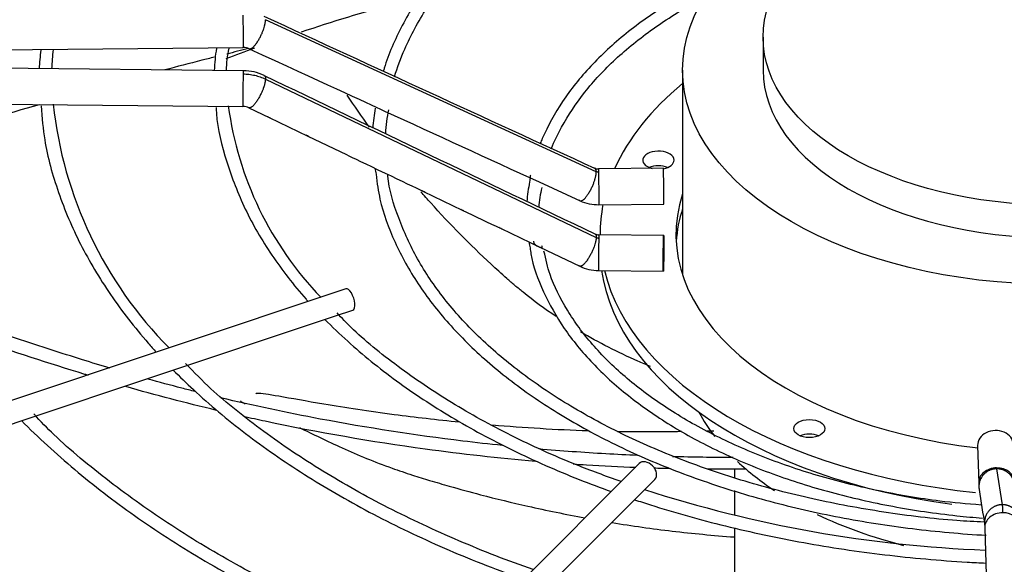
# Model space of a CAD drawing. Units: inches. Extents: x 0.4 to 16.7, y 0.2 to 10.7.
# Drawn here: x 14.9 to 15.2, y 9.2 to 9.3 of the extents above; entities that cross this region are included whole.
import ezdxf

# ---------------------------------------------------------------- set-up
doc = ezdxf.new("R2010")
doc.units = ezdxf.units.IN
doc.header["$MEASUREMENT"] = 0
doc.layers.add('Default', color=7, linetype='Continuous')
doc.layers.add('DUNLI_630', color=7, linetype='Continuous')

# ---------------------------------------------------------------- blocks, each defined once
blk = doc.blocks.new('SE2')
at = {"layer": 'DUNLI_630', "color": 7, "linetype": 'Continuous'}
for p, q in [((15.100185546, 9.2925129342), (15.0127470235, 9.3326607296)), ((15.1443156622, 9.3280380329), (15.1443156622, 9.31935874)), ((14.8321024561, 9.3236026839), (15.0068960568, 9.3253081858)), ((15.0068960568, 9.3191954874), (14.8321024561, 9.3209009893)), ((15.1230278843, 9.31935874), (15.1230278843, 9.2652382037)), ((15.0127470235, 9.3169845841), (15.100185546, 9.2751304725)), ((14.8320102662, 9.3114526202), (15.0068038668, 9.3097471183)), ((15.0083760543, 9.3093923562), (15.0137572932, 9.3068121345)), ((15.0137572932, 9.3068121345), (15.0239420095, 9.301928719)), ((15.0239420095, 9.301928719), (15.034131266, 9.2970431266)), ((15.1179309846, 9.2934087424), (15.1008139369, 9.2932417273)), ((15.0850794002, 9.2897936366), (15.0959108604, 9.2848309095)), ((15.0545581549, 9.2872581038), (15.0647903588, 9.2823608027)), ((15.0858134102, 9.2883088648), (15.085824247, 9.288365944)), ((15.1009061268, 9.2837933582), (15.1180231745, 9.2839603732)), ((15.0750335047, 9.2774652359), (15.0852500828, 9.2725848595)), ((15.1180231745, 9.2756790884), (15.1009061268, 9.2758461035)), ((15.101205426, 9.2759622667), (15.101205426, 9.2758431831)), ((15.0852500828, 9.2725848595), (15.0958346013, 9.267528721)), ((15.1008139369, 9.2663977343), (15.1179309846, 9.2662307193)), ((15.033992206, 9.261552729), (14.8831196701, 9.2112618837)), ((15.0312456681, 9.2544122603), (15.0358596928, 9.2559502686)), ((15.0212494642, 9.2510801923), (15.0312456681, 9.2544122603)), ((15.0112120685, 9.2477343938), (15.0212494642, 9.2510801923)), ((15.0011779742, 9.2443896957), (15.0112120685, 9.2477343938)), ((14.9911478844, 9.2410463324), (15.0011779742, 9.2443896957)), ((14.9811177915, 9.2377029681), (14.9911478844, 9.2410463324)), ((14.9711060292, 9.234365714), (14.9811177915, 9.2377029681)), ((14.9610920017, 9.2310277048), (14.9711060292, 9.234365714)), ((14.9510505411, 9.2276805513), (14.9610920017, 9.2310277048)), ((14.941007754, 9.2243329556), (14.9510505411, 9.2276805513)), ((15.2010105983, 9.2201507759), (15.2012998768, 9.2102682438)), ((15.1115190871, 9.2154128863), (15.0244127879, 9.1283065871)), ((15.136754231, 9.2139986071), (15.136754231, 9.2116729298)), ((15.2060336624, 9.214019034), (15.2075113755, 9.2045373331)), ((15.0285886153, 9.1241307597), (15.1156949145, 9.2112370589)), ((15.136754231, 9.2082918314), (15.136754231, 9.2018427658)), ((15.136754231, 9.1984101733), (15.136754231, 9.1796859607)), ((15.2028886492, 9.1984236104), (15.2058426652, 9.097506478))]:
    blk.add_line(p, q, dxfattribs=at)
for centre, radius, start, end in [((33.6023147528, 49.7056652074), 44.44649734866204, 245.2755107809, 245.3995427532), ((15.0030717957, 9.3174712528), 0.0502102087959739, 171.7960188573, 177.4266051377), ((15.0137836252, 9.3176459886), 0.057599753132602, 172.9148707036, 177.9629435716), ((15.0506987515, 9.3170336445), 0.0515447322368812, 170.9763322993, 177.5137989751), ((15.0444979122, 9.3172183159), 0.0422201634364635, 169.2340833933, 177.2524386808), ((15.0069590337, 9.3216751712), 0.0036336704458441, 65.737696384, 90.9859641083), ((15.0067933449, 9.3060634686), 0.0131323061708168, 64.6994741018, 89.5499012346), ((34.6820816357, 50.2980558341), 45.45620272730316, 244.359882201, 244.4820723812), ((15.0636392809, 9.3217755148), 0.1076001057523917, 186.0872918564, 224.8032556176), ((15.0920108657, 9.321845675), 0.0898917852143988, 187.6287610769, 224.0775976816), ((15.0067890531, 9.3060216017), 0.0037256620648951, 64.7882487999, 89.7791141369), ((15.0842773333, 9.3010247973), 0.0432805248811185, 169.0156294789, 176.0326489844), ((25.9984097987, 33.1315188132), 26.22076733775666, 245.306250711, 245.4044973841), ((15.085734267, 9.3004155708), 0.0413461728311715, 168.186116109, 176.9974617044), ((15.0842773333, 9.3010247973), 0.0432805248811185, 190.15711588, 192.228490461), ((15.1007642739, 9.2956887318), 0.0024476170664737, 246.0096386406, 271.1520789125), ((15.1226394445, 9.2814052238), 0.0409205984905402, 168.169811444, 175.5495160425), ((15.1149484897, 9.2810061188), 0.0300363604818874, 165.9286394445, 176.0469037909), ((15.1007586389, 9.295628134), 0.0118355825102801, 245.8206939832, 270.7161855236), ((18.8084571346, 17.1021868326), 8.669758939312246, 244.4176777217, 244.492705643), ((15.1009098405, 9.2783705984), 0.0025246148756121, 245.06212558, 269.9259459331), ((15.1226394445, 9.2814052238), 0.0409205984905402, 190.6164974114, 192.7189730766), ((15.1009051544, 9.2783271627), 0.0119296626976564, 244.8469679692, 269.5597321031), ((15.2173976068, 9.2104595511), 0.0160986628711479, 180.7195195157, 186.8965929609), ((15.216058253, 9.5275727985), 0.3352755741599009, 252.0916104353, 267.7776899399), ((17.8148012656, 9.6110408706), 2.644201845196338, 188.7559078712, 188.9643078112)]:
    blk.add_arc(centre, radius, start, end, dxfattribs=at)
for centre, major_axis, ratio in [((15.2210873158, 9.31935874), (-0.09805943143446401, -2.674033123348025e-16), 0.5773502692), ((15.2210873158, 9.3280380329), (-0.07677165351164071, -5.327103587645314e-17), 0.5773502692), ((15.1179770795, 9.2709549039), (4.609497002838818e-05, 0.00472418457448767), 0.0137968412), ((15.1565235026, 9.2246563438), (0.004133858267716543, 2.689755117636077e-17), 0.5773502692)]:
    blk.add_ellipse(centre, major_axis=major_axis, ratio=ratio, dxfattribs=at)
for centre, major_axis, ratio, start_param, end_param in [((15.2210873158, 9.1290639847), (0.3999275939109447, 3.124788042302628e-16), 0.5773502692, -4.261660095285528, -4.191889376027714), ((15.0068499618, 9.3300323704), (-4.609497002843453e-05, 0.00472418457448775), 0.0137968412, 3.141592653589793, 5.66763828740709), ((15.2210873158, 9.1290639847), (0.3999275939109447, 3.124788042302628e-16), 0.5773502692, -4.155803160809693, -4.133571183805008), ((15.0068499618, 9.3144713028), (-4.609497002843453e-05, -0.004724184574487696), 0.0137968412, 3.141592653602562, 3.757139673360971), ((15.2210873158, 9.31935874), (-0.07677165351164071, -1.603371741056278e-16), 0.5773502692, 0, 3.141592653589793), ((15.0068499618, 9.3144713028), (4.609497002880538e-05, 0.004724184574487857), 0.0137968412, 0.6155470197764368, 3.141592653589793), ((15.2210873158, 9.2759622667), (-0.1198818897637796, -2.620332381342054e-19), 0.5773502692, 5.670257069792662, 6.030250807098474), ((15.1166208716, 9.2955593854), (0.004133858267716543, -2.663551793822657e-17), 0.5773502692, 1.12e-14, 4.293001422648778), ((15.1166208716, 9.2955593854), (0.004133858267716543, -2.663551793822657e-17), 0.5773502692, 5.038718749945891, 6.283185307179586), ((15.1008600318, 9.2885175428), (4.609497002834181e-05, -0.004724184574487696), 0.0137968412, 2.526045633821872, 3.141592653578446), ((15.1008600318, 9.2885175428), (-4.609497002834181e-05, 0.004724184574487696), 0.0137968412, 3.141592653589793, 5.667638287411664), ((15.1166208716, 9.2917019212), (-0.004133858267716497, 0), 0.5773502692, 4.082549446491445, 5.342228514278466), ((15.1179770795, 9.2886845578), (-4.609497002843453e-05, 0.004724184574487696), 0.0137968412, 3.141592653589793, 6.283185307166817), ((15.2210873158, 9.2759622667), (0.0998031496062992, 1.357505421626494e-16), 0.5773502692, 2.954388546032285, 4.510033642688038), ((15.2210873158, 9.2759622667), (-0.1198818897637796, -2.620332381342054e-19), 0.5773502692, 6.169647092768874, 6.283185307179586), ((15.2210873158, 9.2721048025), (-0.09980314960629943, -1.600751408674936e-16), 0.5773502692, 6.095981199622066, 6.24970654303397), ((15.1008600318, 9.2711219189), (4.609497002838818e-05, 0.004724184574487617), 0.0137968412, 0.615547019772456, 3.141592653601863), ((15.1008600318, 9.2711219189), (-4.60949700285736e-05, -0.004724184574487777), 0.0137968412, 3.141592653589793, 3.757139673358391), ((15.2210873158, 9.2721048025), (0.1198818897637795, 5.353306911458733e-17), 0.5773502692, 3.22425524888811, 4.485804362511144), ((15.2210873158, 9.2759622667), (-0.1198818897637796, -2.620332381342054e-19), 0.5773502692, 0.1388517297369383, 1.3974173089861), ((15.0349259494, 9.2587514988), (-0.0009337434035930575, 0.002801230210779072), 0.4082482905, 3.141592653589301, 6.283185307179586), ((15.2210873158, 9.2569160374), (-0.40748031496063, -5.178914702313509e-16), 0.5773502692, 0.0113234561210485, 1.53516153347755), ((15.2210873158, 9.2588447694), (-0.40748031496063, -5.178914702313509e-16), 0.5773502692, 0.0195249319480961, 1.5345535244315), ((15.2210873158, 9.2455847364), (-0.09805943143446372, -5.353306911458733e-17), 0.5773502692, 0.2981259547359922, 0.4186801300098513), ((15.1565235026, 9.2207988796), (-0.004133858267716497, -5.353306911458733e-17), 0.5773502692, 4.084070449666076, 5.342228514328442), ((15.205732985, 9.2202890082), (-0.004722386735081731, -0.0001382322842708027), 0.8163800058, 3.141592653589527, 6.283185307179586), ((15.1136070008, 9.2133249726), (-0.002087913723976213, 0.002087913723975903), 0.7071067812, 3.141592653589793, 6.283185307179586), ((15.2210873158, 9.2455847364), (-0.09805943143446372, -5.353306911458733e-17), 0.5773502692, 0.5512713745202724, 0.7193740095354278), ((15.2060222636, 9.2104064761), (0.004722386735081685, 0.0001382322842704013), 0.8163800058, 1.546904044059916, 3.143933913972222), ((15.2060222636, 9.2104064761), (-0.004722386735081453, -0.0001382322842709098), 0.8163800058, 3.150967358482729, 4.68849669764962), ((15.2210873158, 9.2455847364), (-0.09805943143446372, -5.353306911458733e-17), 0.5773502692, 0.8794594220208927, 1.154614104850526), ((15.2076110359, 9.1985618426), (0.00472238673508164, 0.0001382322842710168), 0.8163800058, 1.54690404405981, 3.141592653589793), ((15.2076110359, 9.1985618426), (-0.004722386735081546, -0.0001382322842706956), 0.8163800058, 3.141592653590013, 4.688496697649658)]:
    blk.add_ellipse(centre, major_axis=major_axis, ratio=ratio, start_param=start_param, end_param=end_param, dxfattribs=at)
for points, knots in [([(15.20219333326702, 9.404514414001778), (15.19823777114684, 9.404294862434496), (15.18842890636284, 9.403655861166909), (15.17135310678462, 9.401340137007377), (15.15265312523775, 9.397589831984387), (15.13464405724617, 9.392614683500833), (15.11772089559124, 9.386528563651641), (15.10204175066646, 9.379387571995686), (15.08781084844223, 9.37127934661355), (15.07519833451148, 9.362295417647044), (15.06436825557574, 9.352548799523598), (15.05543803495057, 9.342130216146689), (15.04860039674701, 9.331266471691375), (15.04518306405624, 9.323289123891314), (15.04399462280786, 9.319320172304154), (15.0439166704103, 9.319052171214453)], [0.0157906147243156, 0.0157906147243156, 0.0157906147243156, 0.0157906147243156, 0.0617690872973541, 0.1404786992141563, 0.2191989368635414, 0.2979349631815902, 0.3766916271881358, 0.4554727528417308, 0.5342797255293003, 0.6131088271711765, 0.6919429043055874, 0.7707425177005991, 0.8494489119764124, 0.9279880444017484, 0.9336834126748256, 0.9336834126748256, 0.9336834126748256, 0.9336834126748256]), ([(15.04685119399657, 9.317607821287094), (15.0475709926392, 9.320026560600963), (15.04996796598954, 9.326233271902447), (15.05501075369459, 9.335716847070668), (15.06290252717398, 9.346098819593522), (15.07271411026788, 9.355891428868414), (15.08436933063122, 9.36500790505713), (15.09771524821915, 9.373328405813679), (15.11259133815041, 9.380750801761263), (15.12881961075373, 9.3871840122325), (15.14618068900891, 9.392534697004233), (15.16453229772616, 9.396778414755694), (15.18308053985541, 9.39965145235293), (15.19615404263769, 9.401073938618305), (15.20214473998333, 9.401321205029475)], [0.0632118781848434, 0.0632118781848434, 0.0632118781848434, 0.0632118781848434, 0.1158471215540192, 0.1960869002304013, 0.2760934371194991, 0.3559213413635257, 0.435645850773842, 0.5153262604800808, 0.5949970213200599, 0.6746735220711179, 0.7543657015453733, 0.8340757267618923, 0.9138016980641046, 0.9897986131697697, 0.9897986131697697, 0.9897986131697697, 0.9897986131697697]), ([(15.13349734544325, 9.344604070875002), (15.13298637750826, 9.344364179490663), (15.12796124884929, 9.341970536195586), (15.11896465062899, 9.337034169903454), (15.10779114378698, 9.329133763153907), (15.09841643121054, 9.32046829872895), (15.09092176475272, 9.311136741699697), (15.08723006710672, 9.304241193110785), (15.0855544959907, 9.300435489820195), (15.08537159806704, 9.300007765679892)], [0.4202445656598883, 0.4202445656598883, 0.4202445656598883, 0.4202445656598883, 0.4306925360182692, 0.5235828884575205, 0.6165152474908048, 0.7094608023706178, 0.8023408289467574, 0.8950338582998614, 0.9067308079547491, 0.9067308079547491, 0.9067308079547491, 0.9067308079547491]), ([(15.08830845340157, 9.29858815592656), (15.08906842722906, 9.30048014645063), (15.09161638586693, 9.30562591970655), (15.09679898487641, 9.313552191541838), (15.1049661359608, 9.32231264309733), (15.11495271767508, 9.330394080263945), (15.12382190578479, 9.335929145438648), (15.12920019445884, 9.338785663919007), (15.13037349976375, 9.339387538877132)], [0.0738607881971267, 0.0738607881971267, 0.0738607881971267, 0.0738607881971267, 0.131195937184418, 0.2282826815150827, 0.3249921575262579, 0.4214726079856665, 0.517856065722563, 0.5442171594889261, 0.5442171594889261, 0.5442171594889261, 0.5442171594889261]), ([(14.99921807263159, 9.322764535429107), (14.99811572186498, 9.322486166383827), (14.99701868792995, 9.322207588893633), (14.99262412031826, 9.32108558276375), (14.98937159170194, 9.320241276430268), (14.98617107397291, 9.31939785504386)], [0.04924011828707, 0.04924011828707, 0.04924011828707, 0.04924011828707, 0.0624999999999999, 0.0624999999999999, 0.1026188181865422, 0.1026188181865422, 0.1026188181865422, 0.1026188181865422]), ([(15.00684996180775, 9.318328766993789), (15.00736380475648, 9.31832375330838), (15.00815066413493, 9.318273877001158), (15.00916031445909, 9.318127035401798), (15.00992397186313, 9.317973948703852), (15.01065437243947, 9.317785369988696), (15.01161232759247, 9.31748146983419), (15.01230162215749, 9.317198249821267), (15.01274702354818, 9.316984584055191)], [0, 0, 0, 0, 0.2500000000038884, 0.3800000000035425, 0.5000000000032232, 0.6300000000028773, 0.750000000002558, 1, 1, 1, 1]), ([(14.95293757664503, 9.310206052686672), (14.94426408385178, 9.307712471892403), (14.93612137674774, 9.305316195363917), (14.92259114917591, 9.301300791272316), (14.91698835552576, 9.29962519065056), (14.91173614282243, 9.298052306848207)], [0.2506811038175663, 0.2506811038175663, 0.2506811038175663, 0.2506811038175663, 0.3749999999999991, 0.3749999999999991, 0.4724492079702949, 0.4724492079702949, 0.4724492079702949, 0.4724492079702949]), ([(14.95342927658082, 9.30994228493325), (14.95368013545002, 9.306628143621861), (14.9542797600627, 9.299441410739524), (14.95776029581395, 9.286882329922832), (14.96351520097492, 9.273285818945448), (14.97146888237228, 9.259943316769009), (14.97874005130354, 9.250579574068784), (14.98315220499541, 9.245627900999349), (14.98386357674035, 9.244845982803637)], [0, 0, 0, 0, 0.0189734164562885, 0.0485210314762182, 0.0780935502264956, 0.1077078042822882, 0.1373665634356677, 0.1429583609401195, 0.1429583609401195, 0.1429583609401195, 0.1429583609401195]), ([(14.99971235304563, 9.309467496712731), (14.99973250212256, 9.30887396751148), (14.99989442358777, 9.30432171033194), (15.00230516175358, 9.294998178097782), (15.00703929147857, 9.2825903374386), (15.01410752815687, 9.270393363859412), (15.02029379748771, 9.262405162804798), (15.02382750254561, 9.258416060048061), (15.0239996401737, 9.258222948780622)], [0, 0, 0, 0, 0.0041311170138041, 0.0368707529775275, 0.069632651761012, 0.1024504956256247, 0.1353339347457799, 0.1370091326003705, 0.1370091326003705, 0.1370091326003705, 0.1370091326003705]), ([(15.01404747591253, 9.306672294699577), (15.01394303179416, 9.30671949492157), (15.01381239552903, 9.306783181188983), (15.01356138405493, 9.306903682113328), (15.01345563410692, 9.306954401414213), (15.01335291165121, 9.307005133283198)], [0.4227150486114391, 0.4227150486114391, 0.4227150486114391, 0.4227150486114391, 0.4999999999999934, 0.4999999999999934, 0.5544378697007509, 0.5544378697007509, 0.5544378697007509, 0.5544378697007509]), ([(15.02429235453142, 9.301760313277583), (15.02418173111906, 9.301809019192117), (15.0240350842171, 9.301880848455811), (15.02374916112386, 9.302018000226953), (15.02362951519438, 9.30207526444312), (15.02351460316979, 9.302132318179284)], [0.412191806122189, 0.412191806122189, 0.412191806122189, 0.412191806122189, 0.4999999999999999, 0.4999999999999999, 0.561191215227562, 0.561191215227562, 0.561191215227562, 0.561191215227562]), ([(15.03446778374583, 9.296881051836076), (15.03436129212939, 9.29692940497547), (15.03422612955758, 9.296995598664878), (15.03396719231588, 9.297119686212818), (15.03385969880824, 9.297171035732543), (15.03375550873458, 9.297222243796199)], [0.4207626378460418, 0.4207626378460418, 0.4207626378460418, 0.4207626378460418, 0.4999999999999979, 0.4999999999999979, 0.5548225533468928, 0.5548225533468928, 0.5548225533468928, 0.5548225533468928]), ([(15.04197881355135, 9.291857515062366), (15.04227782164592, 9.28942477895672), (15.04302180810176, 9.283763408753693), (15.04672021102682, 9.27379507704444), (15.05274565197259, 9.262850873799897), (15.06093080684368, 9.252276496525855), (15.07104517836041, 9.24231283520875), (15.08300390504639, 9.233052888250878), (15.0966488249146, 9.22462037980969), (15.11181230395893, 9.21711693903454), (15.12830559245484, 9.210633881638238), (15.14592616296564, 9.205248339915299), (15.1644590310509, 9.20102404023685), (15.18363502077417, 9.198017694414904), (15.19670528048978, 9.196841116476476), (15.20325338436467, 9.196463219525027)], [0, 0, 0, 0, 0.0211315228783273, 0.0579076937064646, 0.0947562710036938, 0.1317044003716018, 0.1687394515822569, 0.2058311981328345, 0.2429510025810577, 0.2800786145040413, 0.3172019179350767, 0.3543177094206859, 0.3914256951557389, 0.4285270743809987, 0.4653700595292125, 0.4653700595292125, 0.4653700595292125, 0.4653700595292125]), ([(15.20274730868552, 9.199927048171313), (15.20020815150183, 9.200037728451028), (15.1917165936096, 9.200469794834735), (15.17602817317988, 9.202426880333517), (15.15738296454553, 9.205858595108825), (15.13937390779069, 9.210536726369984), (15.12242620421044, 9.216313050561194), (15.10669715416449, 9.223136475452268), (15.09239578012789, 9.230912563934925), (15.0796960893459, 9.239541426576913), (15.0687476939919, 9.24891401101843), (15.05970467091903, 9.258898841181306), (15.05258356728195, 9.269414558733073), (15.047793933532, 9.280174586902218), (15.04533053738969, 9.287954209123894), (15.04511279078818, 9.291613711268807), (15.04510445382247, 9.291754960316503)], [0.0104151381129968, 0.0104151381129968, 0.0104151381129968, 0.0104151381129968, 0.0405118956087427, 0.1202689813932581, 0.2000146501857068, 0.2797435917411177, 0.3594508817064242, 0.4391327163892149, 0.5187879237988691, 0.5984207997029927, 0.6780446528315952, 0.7576800816769326, 0.8373749445196947, 0.9172022028552379, 0.9972439457156526, 1, 1, 1, 1]), ([(15.08277561647152, 9.291566345402204), (15.08275781906465, 9.29144241725748), (15.08268142229023, 9.290872223581902), (15.08263196593703, 9.290308393700913), (15.08258801972698, 9.289794428441889)], [0.9839078325094055, 0.9839078325094055, 0.9839078325094055, 0.9839078325094055, 0.9873974280197912, 1, 1, 1, 1]), ([(15.08958258620168, 9.254243782136063), (15.08655842339135, 9.2562712172648), (15.08288513946014, 9.258972878944942), (15.07905244887761, 9.26214067261672), (15.07797989063753, 9.263060405614965), (15.07726944978007, 9.26367715086848), (15.07691778445828, 9.263986703881251), (15.07515468380608, 9.265552159788134), (15.07375675217739, 9.26682070044352), (15.06683379829386, 9.273243004198497), (15.06150888914719, 9.278636085778938), (15.055563703631, 9.28523520401029), (15.05469467472101, 9.286215278367957), (15.05383347606039, 9.28720214975638)], [0.5037625398208493, 0.5037625398208493, 0.5037625398208493, 0.5037625398208493, 0.5624999999999913, 0.5781249999999911, 0.5859374999999911, 0.5859374999999911, 0.5937499999999912, 0.5937499999999912, 0.6249999999999918, 0.6249999999999918, 0.7499999999999944, 0.7499999999999944, 0.771621012604548, 0.771621012604548, 0.771621012604548, 0.771621012604548]), ([(15.05495452864519, 9.287067919110495), (15.0548408040976, 9.287118354615757), (15.05468431188622, 9.28719576269772), (15.05438865449861, 9.287337076048733), (15.05427014698227, 9.287393351255888), (15.05415609153986, 9.287449306109725)], [0.4080775247378625, 0.4080775247378625, 0.4080775247378625, 0.4080775247378625, 0.4999999999999964, 0.4999999999999964, 0.5597228688354857, 0.5597228688354857, 0.5597228688354857, 0.5597228688354857]), ([(15.06519380248215, 9.282167162136112), (15.06507885548185, 9.282218252949386), (15.06491752500357, 9.282298405376219), (15.06460581050392, 9.282447125632913), (15.06447594884358, 9.28250852585292), (15.06435204221016, 9.28256940037244)], [0.4060177136712639, 0.4060177136712639, 0.4060177136712639, 0.4060177136712639, 0.5000000000000061, 0.5000000000000061, 0.5649266271139443, 0.5649266271139443, 0.5649266271139443, 0.5649266271139443]), ([(15.0754944399897, 9.27724308845163), (15.07537966967885, 9.277290782938316), (15.07519267622521, 9.277384933369508), (15.07479101888813, 9.277576155479894), (15.07460244955011, 9.277664463360905), (15.07443348206008, 9.277750619251595)], [0.3893386307821661, 0.3893386307821661, 0.3893386307821661, 0.3893386307821661, 0.4999999999999939, 0.4999999999999939, 0.592838321409155, 0.592838321409155, 0.592838321409155, 0.592838321409155]), ([(15.08359679205538, 9.274158043551623), (15.08361173234972, 9.274042204147213), (15.08364144923715, 9.273811794594106), (15.08382984618357, 9.273449930381421), (15.08417366439026, 9.273119090327759), (15.08467625489968, 9.27285113952056), (15.0850733080483, 9.272663374689408), (15.08533025095172, 9.272541802259084), (15.08554972111877, 9.272435576653699), (15.08578909273988, 9.272320298462873), (15.08594246713798, 9.272276884228498), (15.08593756531871, 9.272419028628248), (15.08589562744221, 9.27264989473678), (15.08586107628259, 9.272826052378445), (15.08584307754881, 9.272917797397303)], [0, 0, 0, 0, 0.093778752676961, 0.1865299688443901, 0.3337697078218088, 0.450283478599907, 0.4987881896851441, 0.5423206762173768, 0.5839989936573196, 0.6264494038134361, 0.7234442525566414, 0.8463308895473992, 0.9199631870052027, 1, 1, 1, 1]), ([(15.08272296833245, 9.2723957669653), (15.0827835047169, 9.271804336055988), (15.08317337212963, 9.26808845829068), (15.08605568517274, 9.260658477259788), (15.09137463899672, 9.251045098975801), (15.09894822778437, 9.24181101265886), (15.10839384492101, 9.233223780324819), (15.1196388232565, 9.225387309830342), (15.13248216438541, 9.218437617012757), (15.14672155519548, 9.212482356663076), (15.16212773021827, 9.207614321730146), (15.17845758734583, 9.203907398331092), (15.1920175397566, 9.201921143471262), (15.20004115329739, 9.201170850482406), (15.20231318615392, 9.200991625286667)], [0, 0, 0, 0, 0.006725639967249, 0.0492219478441796, 0.0918217746513752, 0.1345868976358724, 0.1774943663015232, 0.2204865768236816, 0.2635134085415051, 0.3065412182533356, 0.3495579577103621, 0.3925618208579896, 0.4355548115231394, 0.4524588270154449, 0.4524588270154449, 0.4524588270154449, 0.4524588270154449]), ([(15.20203713259543, 9.204455297750004), (15.19807633430224, 9.204762577663393), (15.18927215015551, 9.205511470269037), (15.17428016179865, 9.208122659573798), (15.15851507467769, 9.21207450182017), (15.14364572812774, 9.217193422481724), (15.13006385273695, 9.223328593947594), (15.11794520224361, 9.230394270015289), (15.10750249351466, 9.238258924305264), (15.09886227958842, 9.246814253261826), (15.09227975118913, 9.255828572094234), (15.08796994470199, 9.264332831775139), (15.08686353624227, 9.269275800497843), (15.08637920226104, 9.271554781559734)], [0.0075526174035847, 0.0075526174035847, 0.0075526174035847, 0.0075526174035847, 0.0703633354009357, 0.1668622725687106, 0.2633330478447301, 0.3597653486507706, 0.4561511776132285, 0.5524887270671546, 0.6487902604289602, 0.7450854778105427, 0.8414388012068464, 0.9379786313814462, 1, 1, 1, 1]), ([(15.09582375868528, 9.267533019696291), (15.09576745461835, 9.267560397724782), (15.09570595959425, 9.267590287626325), (15.09557328353017, 9.267653945884623), (15.0955019824041, 9.26768776098292), (15.09528933185003, 9.267787952993038), (15.09514491151917, 9.267855167286267), (15.09499106001914, 9.267930706393699), (15.09497030639246, 9.267941005501207), (15.09494984727188, 9.267951277474904)], [0.0001332365262184, 0.0001332365262184, 0.0001332365262184, 0.0001332365262184, 0.0625000000000077, 0.0625000000000077, 0.1250000000000154, 0.1250000000000154, 0.2500000000000106, 0.2500000000000106, 0.269809104470284, 0.269809104470284, 0.269809104470284, 0.269809104470284]), ([(15.09618674612891, 9.267544251562077), (15.09618689875401, 9.267542797588737), (15.09618704589423, 9.267541354130861), (15.09619424312034, 9.267468510691238), (15.09618849342595, 9.267422916955145), (15.09611879912577, 9.267413272365463), (15.09608430607362, 9.267420147437921), (15.0959819294926, 9.26745818339221), (15.09591297988249, 9.267489700110515), (15.09582411946786, 9.267532844264469)], [0.4949836543244692, 0.4949836543244692, 0.4949836543244692, 0.4949836543244692, 0.4999999999999978, 0.4999999999999978, 0.7499999999999967, 0.7499999999999967, 0.8749999999999983, 0.8749999999999983, 1, 1, 1, 1]), ([(14.97173557121331, 9.240569150009508), (14.96927761576906, 9.24130208054332), (14.96684012604914, 9.242050346251922), (14.96154022391218, 9.24370461404377), (14.95868178831879, 9.2446081890634), (14.94720309381085, 9.248282880277356), (14.93862069356836, 9.25113572728282), (14.93010521875129, 9.254074402689321)], [0.5828459366958251, 0.5828459366958251, 0.5828459366958251, 0.5828459366958251, 0.6102747874194512, 0.6102747874194512, 0.6424790453977847, 0.6424790453977847, 0.7398080825379719, 0.7398080825379719, 0.7398080825379719, 0.7398080825379719]), ([(15.02844969208197, 9.253478215872223), (15.03037946922323, 9.2515199032), (15.03622536295074, 9.245934170482526), (15.04708416754496, 9.237144554129243), (15.06169458178233, 9.227511759694062), (15.07788180327321, 9.218772695299707), (15.09228590177052, 9.212422787465593), (15.1012601149895, 9.209031563094161), (15.10410583989861, 9.208008657031648)], [0.1508860399878643, 0.1508860399878643, 0.1508860399878643, 0.1508860399878643, 0.1682728420196909, 0.2012489476359445, 0.2342450062817383, 0.2672485812544599, 0.3002507595721917, 0.3152626214331432, 0.3152626214331432, 0.3152626214331432, 0.3152626214331432]), ([(15.10676646783685, 9.210663953508933), (15.10257666168199, 9.21213514367966), (15.09297384829977, 9.21563136332369), (15.07743981918129, 9.222695086357588), (15.06167642161392, 9.231376206503846), (15.04763417515363, 9.240916337933893), (15.03736651059846, 9.249155380882831), (15.03298291001948, 9.253810685870222), (15.03165969441228, 9.255225339019674)], [0.0451124950617581, 0.0451124950617581, 0.0451124950617581, 0.0451124950617581, 0.1704347326639395, 0.3612158312558015, 0.5519518099633575, 0.7426511443973247, 0.9333357749720989, 1, 1, 1, 1]), ([(14.96596552489604, 9.23865995130268), (14.96563444212963, 9.238761857380654), (14.96530368495171, 9.238864031201366), (14.95551323347042, 9.241899290979967), (14.94609166565755, 9.244944803597365), (14.93555769907322, 9.248494660334705), (14.934375653075, 9.248895072796849), (14.93319480377907, 9.249297157728012)], [0.6018139302300819, 0.6018139302300819, 0.6018139302300819, 0.6018139302300819, 0.6055119568550446, 0.6055119568550446, 0.7113847633099482, 0.7113847633099482, 0.7247811316498707, 0.7247811316498707, 0.7247811316498707, 0.7247811316498707]), ([(15.1145427331796, 9.241061271662032), (15.11341239610218, 9.241523605425977), (15.11229268003589, 9.241997100471094), (15.10588341192414, 9.244798081521338), (15.10083079875318, 9.247368356960411), (15.09604572147689, 9.25018341289089)], [0.3565783005981898, 0.3565783005981898, 0.3565783005981898, 0.3565783005981898, 0.3749999999999942, 0.3749999999999942, 0.4630539423385311, 0.4630539423385311, 0.4630539423385311, 0.4630539423385311]), ([(15.08353874341933, 9.187432418537986), (15.07696910605506, 9.189587559807626), (15.06348623626194, 9.195002922598153), (15.04497794279437, 9.20354818207624), (15.02762807675233, 9.213269110764495), (15.01210118552829, 9.223729359804254), (14.9997369102789, 9.233549732214875), (14.99399098488278, 9.239393006228498), (14.99158059678564, 9.241867262382952)], [0.0398089441969669, 0.0398089441969669, 0.0398089441969669, 0.0398089441969669, 0.2097886153638358, 0.3831274918303746, 0.5564365477666625, 0.7297220419232006, 0.9029981803348301, 1, 1, 1, 1]), ([(14.99411922970983, 9.234434060643443), (14.99296304681996, 9.234724309592098), (14.99180966366451, 9.235017867822846), (14.98764424571916, 9.236092599122259), (14.98464928777475, 9.23689289513012), (14.98167647430885, 9.237714886362252)], [0.5012355670063151, 0.5012355670063151, 0.5012355670063151, 0.5012355670063151, 0.5136620134844508, 0.5136620134844508, 0.546227371545275, 0.546227371545275, 0.546227371545275, 0.546227371545275]), ([(14.98835270227563, 9.240112915911908), (14.9900751454341, 9.238369349718216), (14.99601808073553, 9.232615272793485), (15.00719829288488, 9.223228124289085), (15.02276303426154, 9.212405456150417), (15.03995123794797, 9.202446183244065), (15.05862037619615, 9.193431387793396), (15.07264246565863, 9.187823222265791), (15.08023511528766, 9.185100541229525), (15.08095018958815, 9.184846801539267)], [0.1543492210200196, 0.1543492210200196, 0.1543492210200196, 0.1543492210200196, 0.1670623065508007, 0.1967834909711721, 0.2265192292805004, 0.2562613273290879, 0.286003811435202, 0.3157437752879795, 0.3188260946833869, 0.3188260946833869, 0.3188260946833869, 0.3188260946833869]), ([(15.0753730822806, 9.220172169604506), (15.07187608402798, 9.22053541691704), (15.06837849587762, 9.220929942703025), (15.05225653710701, 9.222893677177678), (15.03966195245376, 9.224841351917846), (15.01835177100809, 9.22884929608712), (15.00955127129018, 9.230721343858175), (15.00089197780294, 9.232779322193712)], [0.220370963826151, 0.220370963826151, 0.220370963826151, 0.220370963826151, 0.2560279496577835, 0.2560279496577835, 0.3848449815711172, 0.3848449815711172, 0.4770819537924963, 0.4770819537924963, 0.4770819537924963, 0.4770819537924963]), ([(15.06403767842825, 9.22632840388876), (15.0581068710804, 9.226915535407192), (15.04545933465163, 9.228377368365493), (15.02869281218199, 9.230932118072879), (15.01604282291982, 9.233229030772959), (15.01089725419259, 9.234074824740732), (15.01020733613891, 9.233895886410833), (15.01017579771581, 9.233800861981814)], [0.233947551629973, 0.233947551629973, 0.233947551629973, 0.233947551629973, 0.2933876083626263, 0.3644160535238939, 0.4223960976448142, 0.4703666175671534, 0.4866211116673148, 0.4866211116673148, 0.4866211116673148, 0.4866211116673148]), ([(15.00612471245384, 9.231939713760653), (15.00612361626515, 9.23193396003144), (15.00613393844901, 9.231854928248074), (15.00654395502113, 9.231626874211152), (15.00722984960273, 9.2313067073411), (15.00741233926063, 9.231223249665959)], [0.4797118396601917, 0.4797118396601917, 0.4797118396601917, 0.4797118396601917, 0.4810081644896022, 0.4958158056020749, 0.5005642887333641, 0.5005642887333641, 0.5005642887333641, 0.5005642887333641]), ([(15.06046209384614, 9.164358189582932), (15.05558926199979, 9.166036865088392), (15.04418089053547, 9.17008850799437), (15.02535924577613, 9.178163840553987), (15.00584113751719, 9.188026140810969), (14.98764932964587, 9.198897411076889), (14.97136599596772, 9.210492522334635), (14.95897903335303, 9.220689045954328), (14.95339760043581, 9.22649455711733), (14.95148065934906, 9.228501543470887)], [0.0372795330200551, 0.0372795330200551, 0.0372795330200551, 0.0372795330200551, 0.1386524434469034, 0.2977080833120819, 0.4567418237320418, 0.6157557894741585, 0.7747563457200427, 0.9337537342538081, 1, 1, 1, 1]), ([(15.08410886718035, 9.21598878684734), (15.07440276413221, 9.216818806542436), (15.06466380956632, 9.217896044424085), (15.04073346606606, 9.221153975266585), (15.02658206958758, 9.223614819749892), (15.01077774306804, 9.226973337362484), (15.00884775320355, 9.227394112868694), (15.00692380586624, 9.227824185074093)], [0.1907211906082273, 0.1907211906082273, 0.1907211906082273, 0.1907211906082273, 0.2894660039495734, 0.2894660039495734, 0.4341990059243602, 0.4341990059243602, 0.4543977811743539, 0.4543977811743539, 0.4543977811743539, 0.4543977811743539]), ([(14.94825573743757, 9.226747496683247), (14.95045317029646, 9.224527097904529), (14.95725346309733, 9.21797962177781), (14.96974211999332, 9.207508747171147), (14.98645909334238, 9.195735229966584), (15.00481383742489, 9.184814384466048), (15.02467655128782, 9.174822289296346), (15.04256140638988, 9.16724548639449), (15.05384353054679, 9.163078586140326), (15.05779047785942, 9.161690682663895)], [0.1567865553952869, 0.1567865553952869, 0.1567865553952869, 0.1567865553952869, 0.1705223405202381, 0.1977951334331387, 0.2250779546349575, 0.2523653736283947, 0.2796533694185735, 0.3069397259258689, 0.3213224565610604, 0.3213224565610604, 0.3213224565610604, 0.3213224565610604]), ([(15.02170970913883, 9.224895256758138), (15.02528615744868, 9.223211402224871), (15.03313296685342, 9.219334622069919), (15.04322675527966, 9.215153344953205), (15.05125293316891, 9.212467958000445), (15.05652620001838, 9.21083231182903), (15.06230557779736, 9.209138122288367), (15.07089494911213, 9.20679314727438), (15.08285823735685, 9.20388874448999), (15.09210138087163, 9.202003202693724), (15.09719438373453, 9.20106912375415)], [0.5731856876652555, 0.5731856876652555, 0.5731856876652555, 0.5731856876652555, 0.6182100820056897, 0.6663527322750357, 0.6846251782185816, 0.6996661593022204, 0.7177973887461083, 0.7468566491698627, 0.7895860186490478, 0.8402340638134859, 0.8402340638134859, 0.8402340638134859, 0.8402340638134859]), ([(15.11113035951569, 9.21754456220537), (15.10833224107686, 9.21766495205938), (15.10552710290667, 9.217805694772904), (15.09682176132079, 9.218305154639818), (15.09090255380107, 9.218734040946268), (15.08497364758475, 9.21925322955004)], [0.0983558225340046, 0.0983558225340046, 0.0983558225340046, 0.0983558225340046, 0.1272109177444498, 0.1272109177444498, 0.1877274336866037, 0.1877274336866037, 0.1877274336866037, 0.1877274336866037]), ([(15.03733541665769, 9.141229865892592), (15.03307158710601, 9.142665264973044), (15.02164882470459, 9.146608572142922), (15.0021394528762, 9.154706461278645), (14.98078655110088, 9.164980856236587), (14.96072725616975, 9.176308019837146), (14.94243486941078, 9.188387985657721), (14.92541183044542, 9.201525749397428), (14.91646106110736, 9.20998720010427), (14.91122643257408, 9.21499890680523)], [0.0276244506292611, 0.0276244506292611, 0.0276244506292611, 0.0276244506292611, 0.1047621278839137, 0.2542120658864483, 0.4036453754157123, 0.5530630615870954, 0.7024686171032392, 0.8518691601530614, 1, 1, 1, 1]), ([(15.11069767325283, 9.214329819496417), (15.10636268811121, 9.214499519348083), (15.10200888235788, 9.21471950174926), (15.09646994876857, 9.215062958099827), (15.09529699549879, 9.215139291914971), (15.09412322107518, 9.215219280082314)], [0.1000990748192748, 0.1000990748192748, 0.1000990748192748, 0.1000990748192748, 0.1447330019747867, 0.1447330019747867, 0.1567120502909819, 0.1567120502909819, 0.1567120502909819, 0.1567120502909819]), ([(14.90815871023062, 9.213382278102033), (14.91151195655861, 9.20999851873451), (14.9199313175367, 9.202028602547575), (14.93468396795464, 9.189963281729053), (14.95271327639183, 9.17742246870072), (14.97237500314178, 9.16573653010101), (14.9935482779909, 9.154976273830732), (15.01441213647135, 9.14593909069597), (15.02841138947514, 9.140709262490635), (15.03463716910817, 9.138534865804436)], [0.1588430671863587, 0.1588430671863587, 0.1588430671863587, 0.1588430671863587, 0.1770136873276102, 0.2023501587673709, 0.227693300708452, 0.2530394799907398, 0.2783859381270816, 0.3037311555275468, 0.3233732475681099, 0.3233732475681099, 0.3233732475681099, 0.3233732475681099]), ([(15.11031566343999, 9.205856987226706), (15.11170228151974, 9.20539415531002), (15.11951439034034, 9.202851451721996), (15.13421696236068, 9.198723771416093), (15.15496532636404, 9.194312504282864), (15.17636470432383, 9.191117220751), (15.19254810235747, 9.189673319232396), (15.20150748027112, 9.189194437364161), (15.20314246035087, 9.189117624414697)], [0.3260748062970677, 0.3260748062970677, 0.3260748062970677, 0.3260748062970677, 0.333248508732311, 0.3662409696856158, 0.3992284159772731, 0.4322117218374523, 0.4651920605759165, 0.4725459542908652, 0.4725459542908652, 0.4725459542908652, 0.4725459542908652]), ([(15.20751137546035, 9.204537333050158), (15.20751890275431, 9.204489500318209), (15.2075308656353, 9.20436475887713), (15.20754707002132, 9.204103654782571), (15.20755975967506, 9.203854925861389), (15.20757233131855, 9.20356563297023), (15.20758940285354, 9.20311725898467), (15.20760235198414, 9.20271597416434), (15.20761103594201, 9.202419306799573)], [0, 0, 0, 0, 0.2500000000020625, 0.3800000000028117, 0.5000000000035034, 0.6300000000042526, 0.7500000000049443, 1, 1, 1, 1]), ([(15.10435684457827, 9.199823142838836), (15.10967754055682, 9.198948051387417), (15.12064804626765, 9.197376997134342), (15.13103547377933, 9.196447047117116), (15.13672826274283, 9.196008809157755)], [0.8638191958457231, 0.8638191958457231, 0.8638191958457231, 0.8638191958457231, 0.9161256151998051, 0.9710223268714789, 0.9710223268714789, 0.9710223268714789, 0.9710223268714789]), ([(15.02074949925108, 9.111015442990752), (15.0167813363998, 9.112389891746684), (15.00460401037632, 9.116780069933535), (14.98490489112881, 9.124789052336238), (14.96236780857083, 9.135495834963201), (14.94129225434122, 9.147142423370104), (14.92179659373946, 9.159661881950985), (14.90399002684323, 9.172982290586804), (14.89108851874678, 9.184294534855674), (14.88415425807389, 9.19114022656118), (14.88217105636569, 9.193170157612967)], [0.5860561459600002, 0.5860561459600002, 0.5860561459600002, 0.5860561459600002, 0.591735755083248, 0.6036747561904272, 0.6156125914103868, 0.6275493205587609, 0.6394851585669374, 0.6514205536560578, 0.6633560221153314, 0.6683254272393756, 0.6683254272393756, 0.6683254272393756, 0.6683254272393756])]:
    blk.add_open_spline(points, degree=3, knots=knots, dxfattribs=at)
for points, weights in [([(15.00845366898035, 9.324987364797774), (15.01033514671878, 9.324331212509385), (15.01283181238402, 9.329764114874457), (15.01274702354818, 9.332660729623374)], [1.29721376560087, 0.7356224872371471, 0.969884565370683, 2.00000000000143]), ([(15.01274702354818, 9.316984584055191), (15.01266284756096, 9.314108905860898), (15.01008480723497, 9.30875474236495), (15.00837740022318, 9.309391850881497)], [1.999999999998349, 0.9735087493349175, 0.7372807144392827, 1.291315895311492]), ([(15.01231136434824, 9.317958406323035), (15.0126380269812, 9.317922416496812), (15.01276320703603, 9.317537455540672), (15.01274702354818, 9.316984584055191)], [1.244375527890218, 1.411020864139039, 1.662895688176303, 2.00000000000201]), ([(15.09565992244792, 9.285046364535605), (15.09707636102415, 9.282719820295467), (15.10029040026375, 9.28893082972787), (15.10018554597928, 9.292512934185664)], [1.494539613588907, 0.6960231342046981, 0.8645099296755852, 2.000000000001505]), ([(15.10018554597928, 9.292512934185664), (15.10017170409536, 9.29298581018136), (15.10005288157959, 9.293335293334636), (15.09979160650173, 9.293443973732865)], [2.000000000001202, 1.704464104745155, 1.474434308527626, 1.309910611348612]), ([(15.10018554597928, 9.2751304725296), (15.10010066885384, 9.272230841566092), (15.0975072785412, 9.26683803561003), (15.09582411946786, 9.267532844264469)], [2.000000000000084, 0.9693646716321602, 0.7353862283242539, 1.298064670076319]), ([(15.09987169100421, 9.276070297296087), (15.10010873815714, 9.275958987967822), (15.10019947035421, 9.275606166639404), (15.10018554597928, 9.2751304725296)], [1.307411081887183, 1.472101457136467, 1.70296442984039, 1.999999999998948]), ([(15.20603366238136, 9.214019034031647), (15.20337647479088, 9.213993107233003), (15.200816214043, 9.212040854880932), (15.20141549031617, 9.208523487828405)], [2.000000000001202, 1.279984965041504, 0.9487861680073604, 1.006403608898738]), ([(15.21070559754191, 9.21024632570687), (15.21018048132274, 9.21285503864361), (15.20807459795339, 9.214038947915748), (15.20603366238136, 9.214019034031647)], [1.009003107630579, 1.066257507238919, 1.396589804695904, 2.000000000001524]), ([(15.20751137546035, 9.204537333050158), (15.20486251398635, 9.204511487491368), (15.2023078659702, 9.20256923916941), (15.20289054157684, 9.199060127974107)], [1.99999999999868, 1.281430494313575, 0.9501175895043938, 1.006061285571183]), ([(15.21220543356364, 9.200644857745589), (15.21173735311255, 9.203328103564646), (15.20959436036966, 9.204557657219441), (15.20751137546035, 9.204537333050158)], [1.006714704856952, 1.056867103417311, 1.387962201798806, 2.000000000001429])]:
    blk.add_rational_spline(points, weights, degree=3, dxfattribs=at)
for points in [[(15.00827391951858, 9.325016299205707), (15.00634551932166, 9.32454429202362), (15.00443214362205, 9.324071153748278), (15.00253407057756, 9.323597215444803)], [(15.00845216203939, 9.32498789347194), (15.02726828055248, 9.316330935363782), (15.03918869070615, 9.310848994415066), (15.04421339250041, 9.30854207062579)], [(15.04024170574744, 9.304242096279204), (15.0382109567275, 9.30703439361424), (15.03624107905234, 9.309867643561095), (15.03433419360091, 9.31273821987844)], [(15.03413126598546, 9.297043126571822), (15.03576553505052, 9.296258888676434), (15.03917311520756, 9.294626129224849), (15.04435400645656, 9.292144848217067)], [(15.10086003183916, 9.292375006935249), (15.10082926130817, 9.29237470670001), (15.10077019256494, 9.292375704467808), (15.1006793480171, 9.292382038653837), (15.10059157946251, 9.292392949839341), (15.10050481919242, 9.292408460531789), (15.10042045299269, 9.292428381275077), (15.10033927173667, 9.292452288021776), (15.10025968891601, 9.292480726519017), (15.10021050729645, 9.292501517160325), (15.10018554597928, 9.292512934185664)], [(15.04435400645656, 9.292144848217067), (15.04875708142725, 9.290034843694002), (15.0521584642299, 9.288405928898845), (15.05455815486451, 9.287258103831599)], [(15.10018554597928, 9.2751304725296), (15.10021054244619, 9.275118551634497), (15.10025964046969, 9.275096836547993), (15.10033943198253, 9.275066768949886), (15.10042060090022, 9.275041291901118), (15.10050513581242, 9.275019696675237), (15.10059173717202, 9.275002539225726), (15.10067952551506, 9.274989922208142), (15.10077014219318, 9.274981838098347), (15.10082930187833, 9.274979682887086), (15.10086003183916, 9.274979383047688)], [(14.99981664016266, 9.229461616133161), (14.99169460501089, 9.23138889187716), (14.98369361276597, 9.23348079046817), (14.97585350790034, 9.235724226507532)], [(15.09808646810029, 9.224018266367077), (15.08967418761067, 9.224307380070385), (15.0810809448408, 9.224839256990062), (15.07275229578236, 9.225533878447743)], [(15.12272840267559, 9.223840940818997), (15.11696765956691, 9.223754922430697), (15.11145237552753, 9.223731667271167), (15.10585116476399, 9.223821511657754)], [(15.13131618427571, 9.22400453165842), (15.13064438498794, 9.22398960254908), (15.12997754915072, 9.223975142350454), (15.12931522896927, 9.223961219080966)], [(15.13634881934589, 9.2170062595384), (15.1310508067596, 9.2170032859361), (15.12570965599519, 9.217074457966408), (15.12033615429575, 9.217220953560727)], [(15.11956807166134, 9.214051928390644), (15.11819185420871, 9.214084245934979), (15.11681331607253, 9.214121662198725), (15.11543264346082, 9.214164194073145)], [(15.13951512992045, 9.213940937154774), (15.13621881058785, 9.21389937587676), (15.13290321726035, 9.213887759486614), (15.12957106575953, 9.213906334341416)], [(15.20288755547299, 9.199052441217308), (15.20287609230131, 9.199050480641594), (15.20287656903009, 9.19883725231478), (15.20288898565932, 9.198412756236866)]]:
    blk.add_open_spline(points, degree=3, dxfattribs=at)

msp = doc.modelspace()

# ---------------------------------------------------------------- block references
at = {"layer": 'Default'}
msp.add_blockref('SE2', (0, 0), dxfattribs=at)

doc.saveas('drawing.dxf')
